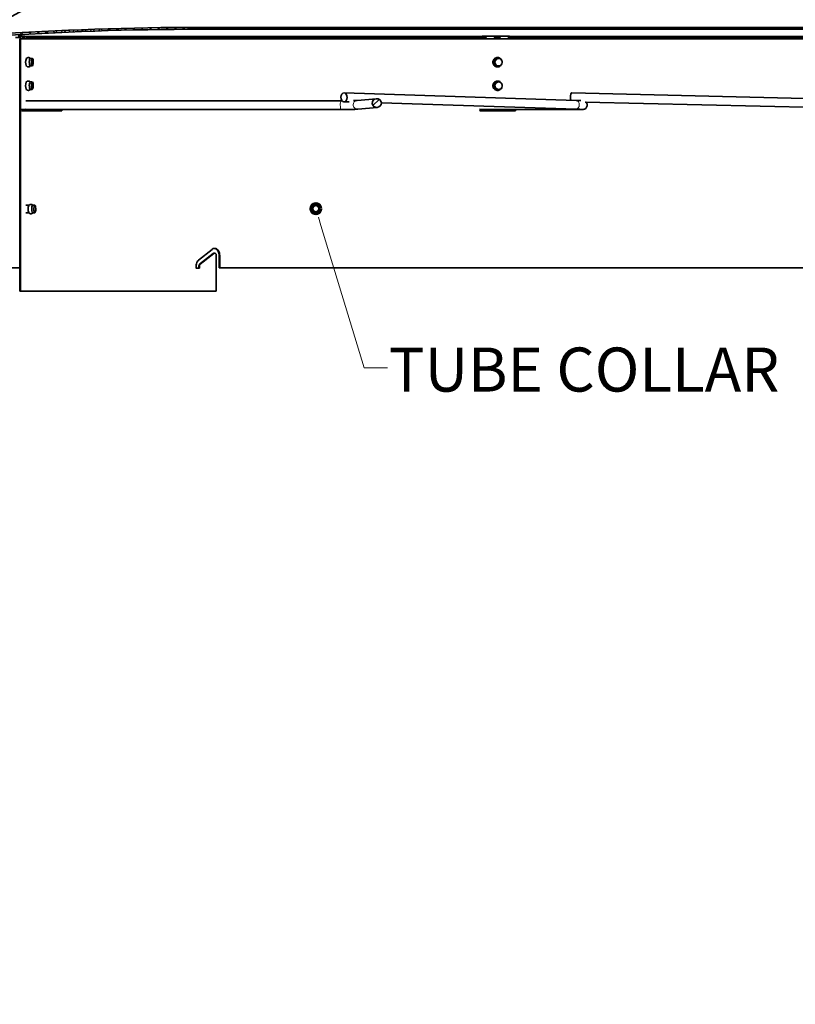
# Model space of a CAD drawing. Units: inches. Extents: x 0 to 154, y 0 to 99.
# Drawn here: x 65 to 82, y 46 to 67 of the extents above; entities that cross this region are included whole.
import ezdxf

# ---------------------------------------------------------------- set-up
doc = ezdxf.new("R2010")
doc.units = ezdxf.units.IN
doc.header["$MEASUREMENT"] = 0
doc.layers.add('SLD-0', color=7, linetype='Continuous')
doc.styles.add('SLDTEXTSTYLE0', font='TXT', dxfattribs={"width": 0.75})
doc.dimstyles.new('SLDDIMSTYLE0', dxfattribs={"dimtxt": 0.9375, "dimasz": 0.5, "dimexe": 0, "dimexo": 0.0625, "dimgap": 0.234375, "dimtad": 1, "dimdec": 0, "dimrnd": 1e-09, "dimzin": 12, "dimdsep": 46, "dimtxsty": 'SLDTEXTSTYLE0', "dimblk1": 'NONE', "dimblk2": 'NONE', "dimsah": 1, "dimcen": 0, "dimadec": 0, "dimazin": 3, "dimtfac": 1, "dimtmove": 0, "dimatfit": 3, "dimldrblk": 'NONE', "dimfxl": 0, "dimfrac": 2, "dimtolj": 1, "dimtzin": 12, "dimarcsym": 0})
doc.dimstyles.new('SLDDIMSTYLE1', dxfattribs={"dimtxt": 0.9375, "dimasz": 0.5, "dimexe": 0, "dimexo": 0.0625, "dimgap": 0.234375, "dimtad": 0, "dimtih": 1, "dimtoh": 1, "dimdec": 0, "dimrnd": 1e-09, "dimzin": 12, "dimdsep": 46, "dimtxsty": 'SLDTEXTSTYLE0', "dimblk1": 'NONE', "dimblk2": 'NONE', "dimsah": 1, "dimcen": 0.09, "dimadec": 0, "dimazin": 3, "dimtfac": 1, "dimtofl": 0, "dimtmove": 0, "dimatfit": 3, "dimldrblk": 'NONE', "dimfxl": 0, "dimfrac": 2, "dimtolj": 1, "dimtzin": 12, "dimarcsym": 0})
doc.dimstyles.new('SLDDIMSTYLE2', dxfattribs={"dimtxt": 0.9375, "dimasz": 0.5, "dimexe": 0, "dimexo": 0.0625, "dimgap": 0.234375, "dimtad": 0, "dimtih": 1, "dimtoh": 1, "dimdec": 0, "dimrnd": 1e-09, "dimzin": 12, "dimdsep": 46, "dimtxsty": 'SLDTEXTSTYLE0', "dimblk1": 'NONE', "dimblk2": 'NONE', "dimsah": 1, "dimcen": 0.09, "dimadec": 0, "dimazin": 3, "dimtfac": 1, "dimtdec": 3, "dimtofl": 0, "dimtmove": 0, "dimatfit": 3, "dimldrblk": 'NONE', "dimfxl": 0, "dimfrac": 2, "dimtolj": 1, "dimtzin": 12, "dimarcsym": 0})

# ---------------------------------------------------------------- blocks, each defined once
blk = doc.blocks.new('SW_HATCH_12')
at = {"color": 0, "linetype": 'Continuous', "lineweight": 18}
for p, q in [((3.705, 0.17), (3.746, 0.21)), ((3.907, 0.172), (3.868, 0.212)), ((3.884, 0.172), (3.925, 0.212)), ((4.083, 0.174), (4.043, 0.213)), ((4.063, 0.174), (4.103, 0.214)), ((4.258, 0.175), (4.218, 0.215)), ((4.241, 0.175), (4.281, 0.215)), ((4.434, 0.176), (4.394, 0.216)), ((4.418, 0.176), (4.458, 0.216)), ((4.611, 0.176), (4.571, 0.216)), ((4.595, 0.176), (4.635, 0.216)), ((4.787, 0.176), (4.747, 0.216)), ((4.772, 0.176), (4.812, 0.216)), ((4.964, 0.176), (4.924, 0.216)), ((4.949, 0.176), (4.989, 0.216)), ((5.141, 0.176), (5.101, 0.216)), ((5.126, 0.176), (5.166, 0.216)), ((5.318, 0.176), (5.278, 0.216)), ((5.302, 0.176), (5.342, 0.216)), ((5.495, 0.176), (5.455, 0.216)), ((5.479, 0.176), (5.519, 0.216)), ((5.671, 0.176), (5.631, 0.216)), ((5.656, 0.176), (5.696, 0.216)), ((5.848, 0.176), (5.808, 0.216)), ((5.833, 0.176), (5.873, 0.216)), ((6.025, 0.176), (5.985, 0.216)), ((6.01, 0.176), (6.05, 0.216)), ((6.202, 0.176), (6.162, 0.216)), ((6.186, 0.176), (6.226, 0.216)), ((6.378, 0.176), (6.338, 0.216)), ((6.363, 0.176), (6.403, 0.216)), ((6.555, 0.176), (6.515, 0.216)), ((6.54, 0.176), (6.58, 0.216)), ((6.732, 0.176), (6.692, 0.216)), ((6.717, 0.176), (6.757, 0.216)), ((6.909, 0.176), (6.869, 0.216)), ((6.893, 0.176), (6.933, 0.216)), ((7.086, 0.176), (7.046, 0.216)), ((7.07, 0.176), (7.11, 0.216)), ((7.262, 0.176), (7.222, 0.216)), ((7.247, 0.176), (7.287, 0.216)), ((7.439, 0.176), (7.399, 0.216)), ((7.424, 0.176), (7.464, 0.216)), ((7.616, 0.176), (7.576, 0.216)), ((7.601, 0.176), (7.641, 0.216)), ((7.793, 0.176), (7.753, 0.216)), ((7.777, 0.176), (7.817, 0.216)), ((7.969, 0.176), (7.929, 0.216)), ((7.954, 0.176), (7.994, 0.216)), ((8.146, 0.176), (8.106, 0.216)), ((8.131, 0.176), (8.171, 0.216)), ((8.323, 0.176), (8.283, 0.216)), ((8.308, 0.176), (8.348, 0.216)), ((8.5, 0.176), (8.46, 0.216)), ((8.484, 0.176), (8.524, 0.216)), ((8.677, 0.176), (8.637, 0.216)), ((8.661, 0.176), (8.701, 0.216)), ((8.853, 0.176), (8.813, 0.216)), ((8.838, 0.176), (8.878, 0.216)), ((9.03, 0.176), (8.99, 0.216)), ((9.015, 0.176), (9.055, 0.216)), ((9.207, 0.176), (9.167, 0.216)), ((9.192, 0.176), (9.232, 0.216)), ((9.384, 0.176), (9.344, 0.216)), ((9.368, 0.176), (9.408, 0.216)), ((9.56, 0.176), (9.52, 0.216)), ((9.545, 0.176), (9.585, 0.216)), ((9.737, 0.176), (9.697, 0.216)), ((9.722, 0.176), (9.762, 0.216)), ((9.914, 0.176), (9.874, 0.216)), ((9.899, 0.176), (9.939, 0.216)), ((10.091, 0.176), (10.051, 0.216)), ((10.075, 0.176), (10.115, 0.216)), ((10.268, 0.176), (10.228, 0.216)), ((10.252, 0.176), (10.292, 0.216)), ((10.444, 0.176), (10.404, 0.216)), ((10.429, 0.176), (10.469, 0.216)), ((10.621, 0.176), (10.581, 0.216)), ((10.606, 0.176), (10.646, 0.216)), ((10.798, 0.176), (10.758, 0.216)), ((10.783, 0.176), (10.823, 0.216)), ((10.975, 0.176), (10.935, 0.216)), ((10.959, 0.176), (10.999, 0.216)), ((11.151, 0.176), (11.111, 0.216)), ((11.136, 0.176), (11.176, 0.216)), ((11.328, 0.176), (11.288, 0.216)), ((11.313, 0.176), (11.353, 0.216)), ((11.505, 0.176), (11.465, 0.216)), ((11.49, 0.176), (11.53, 0.216)), ((11.682, 0.176), (11.642, 0.216)), ((11.666, 0.176), (11.706, 0.216)), ((11.859, 0.176), (11.819, 0.216)), ((11.843, 0.176), (11.883, 0.216)), ((12.035, 0.176), (11.995, 0.216)), ((12.02, 0.176), (12.06, 0.216)), ((12.212, 0.176), (12.172, 0.216)), ((12.197, 0.176), (12.237, 0.216)), ((12.389, 0.176), (12.349, 0.216)), ((12.374, 0.176), (12.414, 0.216)), ((12.566, 0.176), (12.526, 0.216)), ((12.55, 0.176), (12.59, 0.216)), ((12.742, 0.176), (12.702, 0.216)), ((12.727, 0.176), (12.767, 0.216)), ((12.919, 0.176), (12.879, 0.216)), ((12.904, 0.176), (12.944, 0.216)), ((13.096, 0.176), (13.056, 0.216)), ((13.081, 0.176), (13.121, 0.216)), ((13.273, 0.176), (13.233, 0.216)), ((13.257, 0.176), (13.297, 0.216)), ((13.45, 0.176), (13.41, 0.216)), ((13.434, 0.176), (13.474, 0.216)), ((13.626, 0.176), (13.586, 0.216)), ((13.611, 0.176), (13.651, 0.216)), ((13.803, 0.176), (13.763, 0.216)), ((13.788, 0.176), (13.828, 0.216)), ((13.98, 0.176), (13.94, 0.216)), ((13.965, 0.176), (14.005, 0.216)), ((14.157, 0.176), (14.117, 0.216)), ((14.141, 0.176), (14.181, 0.216)), ((14.333, 0.176), (14.293, 0.216)), ((14.318, 0.176), (14.358, 0.216)), ((14.51, 0.176), (14.47, 0.216)), ((14.495, 0.176), (14.535, 0.216)), ((14.687, 0.176), (14.647, 0.216)), ((14.672, 0.176), (14.712, 0.216)), ((14.864, 0.176), (14.824, 0.216)), ((14.848, 0.176), (14.888, 0.216)), ((15.041, 0.176), (15.001, 0.216)), ((15.025, 0.176), (15.065, 0.216)), ((15.217, 0.176), (15.177, 0.216)), ((15.202, 0.176), (15.242, 0.216)), ((15.394, 0.176), (15.354, 0.216)), ((15.379, 0.176), (15.419, 0.216)), ((15.571, 0.176), (15.531, 0.216)), ((15.555, 0.176), (15.595, 0.216)), ((15.748, 0.176), (15.708, 0.216)), ((15.732, 0.176), (15.772, 0.216)), ((15.924, 0.176), (15.884, 0.216)), ((15.909, 0.176), (15.949, 0.216)), ((16.101, 0.176), (16.061, 0.216)), ((16.086, 0.176), (16.126, 0.216)), ((16.278, 0.176), (16.238, 0.216)), ((16.263, 0.176), (16.303, 0.216)), ((16.455, 0.176), (16.415, 0.216)), ((16.439, 0.176), (16.479, 0.216)), ((16.632, 0.176), (16.592, 0.216)), ((16.616, 0.176), (16.656, 0.216)), ((16.808, 0.176), (16.768, 0.216)), ((16.793, 0.176), (16.833, 0.216)), ((16.985, 0.176), (16.945, 0.216)), ((16.97, 0.176), (17.01, 0.216)), ((17.162, 0.176), (17.122, 0.216)), ((17.146, 0.176), (17.186, 0.216)), ((0.77, 0.062), (0.812, 0.105)), ((0.832, 0.066), (0.794, 0.104)), ((0.957, 0.073), (1, 0.116)), ((0.999, 0.076), (0.961, 0.114)), ((1.166, 0.085), (1.128, 0.123)), ((1.144, 0.083), (1.186, 0.126)), ((1.335, 0.093), (1.296, 0.131)), ((1.331, 0.093), (1.373, 0.135)), ((1.503, 0.102), (1.465, 0.14)), ((1.517, 0.102), (1.559, 0.144)), ((1.672, 0.11), (1.634, 0.148)), ((1.702, 0.111), (1.744, 0.153)), ((1.841, 0.117), (1.803, 0.155)), ((1.887, 0.119), (1.928, 0.161)), ((2.011, 0.124), (1.973, 0.162)), ((2.071, 0.126), (2.113, 0.168)), ((2.181, 0.131), (2.143, 0.169)), ((2.255, 0.133), (2.296, 0.175)), ((2.352, 0.137), (2.313, 0.175)), ((2.438, 0.14), (2.479, 0.181)), ((2.523, 0.142), (2.484, 0.181)), ((2.62, 0.145), (2.662, 0.187)), ((2.694, 0.148), (2.656, 0.187)), ((2.802, 0.151), (2.844, 0.192)), ((2.866, 0.153), (2.827, 0.192)), ((2.984, 0.156), (3.025, 0.197)), ((3.039, 0.157), (3, 0.196)), ((3.165, 0.16), (3.206, 0.201)), ((3.212, 0.161), (3.172, 0.2)), ((3.346, 0.164), (3.386, 0.204)), ((3.385, 0.164), (3.346, 0.204)), ((3.559, 0.167), (3.519, 0.207)), ((3.526, 0.167), (3.566, 0.208)), ((3.733, 0.17), (3.693, 0.209))]:
    blk.add_line(p, q, dxfattribs=at)
blk = doc.blocks.new('SW_HATCH_29')
at = {"color": 0, "linetype": 'Continuous', "lineweight": 18}
blk.add_line((0, 0), (-0.132, -0.132), dxfattribs=at)
blk = doc.blocks.new('_D')
at = {"layer": 'SLD-0', "color": 7}
for p, q in [((130.049, 87.594), (126.647, 77.772)), ((124.314, 77.582), (124.123, 77.582)), ((124.123, 77.582), (124.123, 76.092)), ((126.867, 77.582), (127.057, 77.582)), ((127.057, 77.582), (127.057, 76.092)), ((124.123, 76.092), (124.314, 76.092)), ((127.057, 76.092), (126.867, 76.092)), ((120.72, 60.664), (124.534, 71.673))]:
    blk.add_line(p, q, dxfattribs=at)
for points in [[(130.049, 87.594), (129.545, 86.71), (129.899, 86.587)], [(120.72, 60.664), (121.225, 61.547), (120.87, 61.67)]]:
    blk.add_solid(points, dxfattribs=at)
at = {"layer": 'SLD-0', "color": 7, "char_height": 0.9375, "attachment_point": 1, "style": 'SLDTEXTSTYLE0'}
for s, insert in [('724', (124.551, 77.301)), ('%%c', (122.009, 75.86)), ('28 1/2"', (123.892, 75.86)), ('DAYLIGHT OPENING', (119.59, 74.371)), ('(TUBE I.D.)', (122.634, 72.881))]:
    blk.add_mtext(s, dxfattribs=dict(at, insert=insert))
blk = doc.blocks.new('_None')
blk = doc.blocks.new('_D_5')
at = {"layer": 'SLD-0', "color": 7}
for p, q in [((75.639, 89.347), (75.449, 89.347)), ((75.449, 89.347), (75.449, 87.858)), ((78.193, 89.347), (78.383, 89.347)), ((78.383, 89.347), (78.383, 87.858)), ((75.449, 87.858), (75.639, 87.858)), ((78.383, 87.858), (78.193, 87.858)), ((61.464, 64.132), (61.464, 87.483)), ((96.964, 64.132), (96.964, 87.483)), ((61.464, 87.233), (74.32, 87.233)), ((96.964, 87.233), (84.108, 87.233))]:
    blk.add_line(p, q, dxfattribs=at)
for points in [[(61.464, 87.233), (62.464, 87.045), (62.464, 87.42)], [(96.964, 87.233), (95.964, 87.42), (95.964, 87.045)]]:
    blk.add_solid(points, dxfattribs=at)
at = {"layer": 'SLD-0', "color": 7, "attachment_point": 1, "style": 'SLDTEXTSTYLE0'}
for s, insert, char_height in [('905', (75.877, 89.066), 0.9375), ('35 5/8"', (74.511, 87.626), 0.9375), ('±', (79.667, 87.626), 0.938), ('1/16"', (80.912, 87.626), 0.9375), ('CURB CAP I.D.', (74.922, 86.136), 0.9375)]:
    blk.add_mtext(s, dxfattribs=dict(at, insert=insert, char_height=char_height))
blk = doc.blocks.new('_D_6')
at = {"layer": 'SLD-0', "color": 7}
for p, q in [((79.089, 70.982), (54.862, 70.982)), ((55.112, 70.982), (55.112, 69.612)), ((53.835, 69.422), (53.645, 69.422)), ((53.645, 69.422), (53.645, 67.932)), ((56.389, 69.422), (56.579, 69.422)), ((56.579, 69.422), (56.579, 67.932)), ((53.645, 67.932), (53.835, 67.932)), ((56.579, 67.932), (56.389, 67.932)), ((55.112, 65.122), (55.112, 66.492)), ((61.122, 65.122), (54.862, 65.122))]:
    blk.add_line(p, q, dxfattribs=at)
for points in [[(55.112, 70.982), (54.925, 69.982), (55.3, 69.982)], [(55.112, 65.122), (55.3, 66.122), (54.925, 66.122)]]:
    blk.add_solid(points, dxfattribs=at)
at = {"layer": 'SLD-0', "color": 7, "char_height": 0.9375, "attachment_point": 1, "style": 'SLDTEXTSTYLE0'}
for s, insert in [('149', (54.073, 69.141)), ('5 7/8"', (53.053, 67.701))]:
    blk.add_mtext(s, dxfattribs=dict(at, insert=insert))
blk = doc.blocks.new('_D_7')
at = {"layer": 'SLD-0', "color": 7}
for p, q in [((75.812, 83.355), (75.622, 83.355)), ((75.622, 83.355), (75.622, 81.866)), ((78.365, 83.355), (78.555, 83.355)), ((78.555, 83.355), (78.555, 81.866)), ((75.622, 81.866), (75.812, 81.866)), ((78.555, 81.866), (78.365, 81.866)), ((61.964, 64.132), (61.964, 81.491)), ((96.464, 64.132), (96.464, 81.491)), ((61.964, 81.241), (74.493, 81.241)), ((96.464, 81.241), (83.936, 81.241))]:
    blk.add_line(p, q, dxfattribs=at)
for points in [[(61.964, 81.241), (62.964, 81.053), (62.964, 81.428)], [(96.464, 81.241), (95.464, 81.428), (95.464, 81.053)]]:
    blk.add_solid(points, dxfattribs=at)
at = {"layer": 'SLD-0', "color": 7, "attachment_point": 1, "style": 'SLDTEXTSTYLE0'}
for s, insert, char_height in [('873', (76.05, 83.074), 0.9375), ('±', (79.84, 81.634), 0.938), ('34 3/8"', (74.683, 81.634), 0.9375), ('1/16"', (80.733, 81.634), 0.9375), ('CURB O.D.', (76.033, 80.145), 0.9375)]:
    blk.add_mtext(s, dxfattribs=dict(at, insert=insert, char_height=char_height))
blk = doc.blocks.new('_D_8')
at = {"layer": 'SLD-0', "color": 7}
for p, q in [((76.439, 77.4), (76.249, 77.4)), ((76.249, 77.4), (76.249, 75.911)), ((78.992, 77.4), (79.182, 77.4)), ((79.182, 77.4), (79.182, 75.911)), ((76.249, 75.911), (76.439, 75.911)), ((79.182, 75.911), (78.992, 75.911)), ((63.478, 65.347), (63.478, 75.536)), ((94.951, 65.347), (94.951, 75.536)), ((63.478, 75.286), (74.08, 75.286)), ((94.951, 75.286), (81.351, 75.286))]:
    blk.add_line(p, q, dxfattribs=at)
for points in [[(63.478, 75.286), (64.478, 75.098), (64.478, 75.473)], [(94.951, 75.286), (93.951, 75.473), (93.951, 75.098)]]:
    blk.add_solid(points, dxfattribs=at)
at = {"layer": 'SLD-0', "color": 7, "char_height": 0.9375, "attachment_point": 1, "style": 'SLDTEXTSTYLE0'}
for s, insert in [('799', (76.676, 77.119)), ('%%c', (74.134, 75.679)), ('31 1/2"', (76.017, 75.679)), ('DOME O.D.', (74.27, 74.189))]:
    blk.add_mtext(s, dxfattribs=dict(at, insert=insert))

msp = doc.modelspace()

# ---------------------------------------------------------------- linework, layer by layer
at = {"layer": 'SLD-0'}
for p, q in [((89.214, 67.119), (69.214, 67.119)), ((69.214, 67.079), (89.214, 67.079))]:
    msp.add_line(p, q, dxfattribs=at)
at = {"layer": 'SLD-0', "color": 7, "linetype": 'Continuous', "lineweight": 35}
for p, q in [((89.214, 67.119), (69.214, 67.119)), ((89.214, 67.079), (69.214, 67.079)), ((65.382, 66.929), (65.331, 66.929)), ((65.366, 66.877), (65.366, 61.502)), ((65.366, 66.877), (65.383, 66.877)), ((65.412, 66.929), (65.381, 66.929)), ((65.383, 66.877), (65.383, 61.502)), ((65.463, 66.929), (65.412, 66.929)), ((65.481, 66.922), (75.132, 66.922)), ((65.509, 66.899), (75.134, 66.899)), ((75.457, 66.929), (75.266, 66.929)), ((75.567, 66.929), (75.457, 66.929)), ((75.466, 66.904), (75.567, 66.904)), ((75.758, 66.929), (75.567, 66.929)), ((75.567, 66.904), (75.571, 66.904)), ((75.781, 66.904), (75.765, 66.904)), ((75.846, 66.922), (89.13, 66.922)), ((75.849, 66.899), (89.118, 66.899)), ((65.511, 66.457), (65.493, 66.457)), ((65.57, 66.413), (65.575, 66.437)), ((65.575, 66.437), (65.582, 66.453)), ((65.582, 66.453), (65.589, 66.457)), ((65.632, 66.457), (65.589, 66.457)), ((65.614, 66.413), (65.619, 66.437)), ((65.619, 66.437), (65.626, 66.453)), ((65.626, 66.453), (65.634, 66.457)), ((65.634, 66.457), (65.641, 66.449)), ((65.641, 66.449), (65.648, 66.43)), ((65.648, 66.43), (65.652, 66.402)), ((75.482, 66.413), (75.5, 66.437)), ((75.482, 66.413), (75.5, 66.437)), ((75.5, 66.437), (75.526, 66.453)), ((75.5, 66.437), (75.526, 66.453)), ((75.515, 66.453), (75.539, 66.457)), ((75.526, 66.453), (75.556, 66.457)), ((75.526, 66.453), (75.556, 66.457)), ((75.551, 66.457), (75.539, 66.457)), ((75.551, 66.457), (75.539, 66.457)), ((75.556, 66.457), (75.585, 66.449)), ((75.556, 66.457), (75.585, 66.449)), ((75.585, 66.449), (75.609, 66.43)), ((75.585, 66.449), (75.609, 66.43)), ((75.609, 66.43), (75.624, 66.402)), ((75.609, 66.43), (75.624, 66.402)), ((65.493, 66.297), (65.511, 66.297)), ((65.568, 66.383), (65.57, 66.413)), ((65.569, 66.352), (65.568, 66.383)), ((65.573, 66.325), (65.569, 66.352)), ((65.579, 66.306), (65.573, 66.325)), ((65.587, 66.297), (65.579, 66.306)), ((65.589, 66.297), (65.587, 66.297)), ((65.589, 66.297), (65.632, 66.297)), ((65.612, 66.383), (65.614, 66.413)), ((65.613, 66.352), (65.612, 66.383)), ((65.617, 66.325), (65.613, 66.352)), ((65.623, 66.306), (65.617, 66.325)), ((65.631, 66.297), (65.623, 66.306)), ((65.639, 66.301), (65.631, 66.297)), ((65.646, 66.317), (65.639, 66.301)), ((65.651, 66.341), (65.646, 66.317)), ((65.653, 66.371), (65.651, 66.341)), ((65.652, 66.402), (65.653, 66.371)), ((75.474, 66.383), (75.482, 66.413)), ((75.474, 66.383), (75.482, 66.413)), ((75.478, 66.352), (75.474, 66.383)), ((75.478, 66.352), (75.474, 66.383)), ((75.493, 66.325), (75.478, 66.352)), ((75.493, 66.325), (75.478, 66.352)), ((75.516, 66.306), (75.493, 66.325)), ((75.516, 66.306), (75.493, 66.325)), ((75.546, 66.297), (75.516, 66.306)), ((75.546, 66.297), (75.516, 66.306)), ((75.539, 66.297), (75.551, 66.297)), ((75.539, 66.297), (75.551, 66.297)), ((75.575, 66.301), (75.546, 66.297)), ((75.575, 66.301), (75.546, 66.297)), ((75.602, 66.317), (75.575, 66.301)), ((75.602, 66.317), (75.575, 66.301)), ((75.62, 66.341), (75.602, 66.317)), ((75.62, 66.341), (75.602, 66.317)), ((75.628, 66.371), (75.62, 66.341)), ((75.628, 66.371), (75.62, 66.341)), ((75.624, 66.402), (75.628, 66.371)), ((75.624, 66.402), (75.628, 66.371)), ((65.511, 65.957), (65.493, 65.957)), ((65.493, 65.797), (65.511, 65.797)), ((65.568, 65.887), (65.571, 65.917)), ((65.569, 65.856), (65.568, 65.887)), ((65.572, 65.828), (65.569, 65.856)), ((65.571, 65.917), (65.576, 65.94)), ((65.578, 65.808), (65.572, 65.828)), ((65.576, 65.94), (65.583, 65.954)), ((65.586, 65.798), (65.578, 65.808)), ((65.583, 65.954), (65.589, 65.957)), ((65.589, 65.797), (65.586, 65.798)), ((65.632, 65.957), (65.589, 65.957)), ((65.589, 65.797), (65.632, 65.797)), ((65.612, 65.887), (65.614, 65.917)), ((65.612, 65.856), (65.612, 65.887)), ((65.616, 65.828), (65.612, 65.856)), ((65.614, 65.917), (65.62, 65.94)), ((65.622, 65.808), (65.616, 65.828)), ((65.62, 65.94), (65.627, 65.954)), ((65.629, 65.798), (65.622, 65.808)), ((65.627, 65.954), (65.635, 65.956)), ((65.637, 65.8), (65.629, 65.798)), ((65.635, 65.956), (65.642, 65.946)), ((65.645, 65.814), (65.637, 65.8)), ((65.642, 65.946), (65.648, 65.926)), ((65.65, 65.837), (65.645, 65.814)), ((65.648, 65.926), (65.652, 65.898)), ((65.653, 65.867), (65.65, 65.837)), ((65.652, 65.898), (65.653, 65.867)), ((75.474, 65.887), (75.484, 65.917)), ((75.476, 65.856), (75.474, 65.887)), ((75.49, 65.828), (75.476, 65.856)), ((75.484, 65.917), (75.504, 65.94)), ((75.512, 65.808), (75.49, 65.828)), ((75.504, 65.94), (75.531, 65.954)), ((75.541, 65.798), (75.512, 65.808)), ((75.531, 65.954), (75.561, 65.956)), ((75.551, 65.957), (75.539, 65.957)), ((75.539, 65.797), (75.551, 65.797)), ((75.571, 65.8), (75.541, 65.798)), ((75.561, 65.956), (75.589, 65.946)), ((75.598, 65.814), (75.571, 65.8)), ((75.589, 65.946), (75.612, 65.926)), ((75.618, 65.837), (75.598, 65.814)), ((75.612, 65.926), (75.626, 65.898)), ((75.628, 65.867), (75.618, 65.837)), ((75.626, 65.898), (75.628, 65.867)), ((72.197, 65.631), (72.203, 65.667)), ((72.201, 65.595), (72.197, 65.631)), ((72.214, 65.564), (72.201, 65.595)), ((72.203, 65.667), (72.218, 65.697)), ((72.218, 65.697), (72.24, 65.717)), ((72.24, 65.717), (72.265, 65.723)), ((72.265, 65.723), (72.291, 65.716)), ((77.204, 65.565), (72.266, 65.723)), ((72.291, 65.716), (72.312, 65.695)), ((72.323, 65.593), (72.308, 65.562)), ((72.312, 65.695), (72.325, 65.664)), ((72.329, 65.628), (72.323, 65.593)), ((72.325, 65.664), (72.329, 65.628)), ((72.952, 65.6), (72.54, 65.564)), ((77.083, 65.664), (77.08, 65.628)), ((77.08, 65.628), (77.081, 65.593)), ((77.081, 65.593), (77.085, 65.568)), ((77.088, 65.695), (77.083, 65.664)), ((77.097, 65.716), (77.088, 65.695)), ((77.106, 65.723), (77.097, 65.716)), ((83.87, 65.565), (77.106, 65.723)), ((77.106, 65.723), (77.106, 65.723)), ((65.476, 65.378), (65.47, 65.382)), ((65.484, 65.374), (65.476, 65.378)), ((72.208, 65.558), (65.493, 65.558)), ((72.221, 65.558), (72.208, 65.558)), ((72.235, 65.543), (72.214, 65.564)), ((72.261, 65.536), (72.235, 65.543)), ((72.26, 65.536), (72.375, 65.532)), ((72.286, 65.543), (72.261, 65.536)), ((72.308, 65.562), (72.286, 65.543)), ((72.556, 65.377), (72.968, 65.413)), ((73.057, 65.51), (77.198, 65.377)), ((75.151, 65.383), (75.152, 65.381)), ((75.152, 65.381), (75.155, 65.375)), ((75.155, 65.375), (75.158, 65.372)), ((77.392, 65.529), (83.866, 65.377)), ((65.402, 65.348), (65.415, 65.344)), ((65.415, 65.344), (65.432, 65.343)), ((65.523, 65.371), (65.432, 65.371)), ((65.523, 65.343), (65.432, 65.343)), ((65.503, 65.371), (72.208, 65.371)), ((65.523, 65.343), (65.523, 65.371)), ((65.523, 65.371), (66.186, 65.371)), ((66.186, 65.343), (65.523, 65.343)), ((65.624, 65.371), (65.619, 65.371)), ((66.186, 65.371), (66.186, 65.343)), ((66.262, 65.371), (66.186, 65.371)), ((66.262, 65.343), (66.186, 65.343)), ((66.262, 65.343), (66.262, 65.371)), ((75.158, 65.372), (75.161, 65.371)), ((75.186, 65.371), (75.161, 65.371)), ((75.186, 65.343), (75.161, 65.343)), ((75.186, 65.343), (75.186, 65.371)), ((75.186, 65.371), (75.568, 65.371)), ((75.568, 65.343), (75.186, 65.343)), ((75.512, 65.371), (77.325, 65.371)), ((75.568, 65.371), (75.568, 65.343)), ((75.853, 65.371), (75.568, 65.371)), ((75.853, 65.343), (75.568, 65.343)), ((75.853, 65.343), (75.853, 65.371)), ((75.853, 65.371), (75.91, 65.371)), ((75.91, 65.343), (75.853, 65.343)), ((75.885, 65.371), (75.883, 65.371)), ((75.91, 65.371), (75.91, 65.343)), ((65.564, 63.332), (65.493, 63.332)), ((65.621, 63.273), (65.625, 63.301)), ((65.625, 63.301), (65.631, 63.321)), ((65.631, 63.321), (65.638, 63.331)), ((65.638, 63.331), (65.641, 63.332)), ((65.685, 63.332), (65.641, 63.332)), ((65.665, 63.273), (65.668, 63.301)), ((65.668, 63.301), (65.674, 63.321)), ((65.674, 63.321), (65.682, 63.331)), ((65.682, 63.331), (65.69, 63.329)), ((65.69, 63.329), (65.697, 63.316)), ((65.697, 63.316), (65.702, 63.292)), ((65.702, 63.292), (65.705, 63.263)), ((65.493, 63.172), (65.564, 63.172)), ((65.621, 63.241), (65.621, 63.273)), ((65.623, 63.212), (65.621, 63.241)), ((65.629, 63.188), (65.623, 63.212)), ((65.636, 63.175), (65.629, 63.188)), ((65.641, 63.172), (65.636, 63.175)), ((65.641, 63.172), (65.685, 63.172)), ((65.664, 63.241), (65.665, 63.273)), ((65.667, 63.212), (65.664, 63.241)), ((65.672, 63.188), (65.667, 63.212)), ((65.679, 63.175), (65.672, 63.188)), ((65.687, 63.173), (65.679, 63.175)), ((65.695, 63.183), (65.687, 63.173)), ((65.701, 63.204), (65.695, 63.183)), ((65.705, 63.232), (65.701, 63.204)), ((65.705, 63.263), (65.705, 63.232)), ((69.455, 62.395), (69.168, 62.164)), ((69.192, 62.078), (69.479, 62.309)), ((69.204, 62.078), (69.491, 62.309)), ((69.509, 62.315), (69.498, 62.315)), ((69.546, 62.265), (69.546, 62.002)), ((69.608, 62.002), (69.608, 62.265)), ((69.619, 62.002), (69.619, 62.265)), ((69.115, 62.035), (69.115, 61.997)), ((69.174, 61.997), (69.174, 62.035)), ((69.186, 61.997), (69.186, 62.035)), ((69.126, 62.004), (69.113, 62.004)), ((69.115, 61.997), (69.186, 61.997)), ((69.126, 61.997), (69.126, 62.004)), ((69.546, 62.002), (69.546, 62.002)), ((69.546, 61.502), (69.546, 62.002)), ((69.608, 62.002), (69.619, 62.002)), ((65.366, 61.502), (65.383, 61.502))]:
    msp.add_line(p, q, dxfattribs=at)
at = {"layer": 'SLD-0', "color": 8, "linetype": 'Continuous', "lineweight": 18}
for p, q in [((65.375, 66.906), (65.376, 66.904)), ((65.479, 66.923), (75.149, 66.923)), ((75.133, 66.911), (75.132, 66.922)), ((75.134, 66.899), (75.133, 66.911)), ((75.134, 66.899), (75.203, 66.899)), ((75.282, 66.906), (75.282, 66.904)), ((75.468, 66.899), (75.571, 66.899)), ((75.794, 66.899), (75.849, 66.899)), ((75.822, 66.923), (89.139, 66.923)), ((75.846, 66.922), (75.848, 66.911)), ((75.848, 66.911), (75.849, 66.899)), ((72.185, 65.431), (72.184, 65.467)), ((72.19, 65.4), (72.185, 65.431)), ((72.198, 65.379), (72.19, 65.4)), ((72.207, 65.371), (72.198, 65.379)), ((77.199, 65.377), (77.198, 65.377)), ((77.225, 65.384), (77.199, 65.377)), ((77.204, 65.565), (77.229, 65.557)), ((77.247, 65.404), (77.225, 65.384)), ((77.229, 65.557), (77.25, 65.536)), ((77.262, 65.434), (77.247, 65.404)), ((77.25, 65.536), (77.264, 65.506)), ((77.268, 65.47), (77.262, 65.434)), ((77.264, 65.506), (77.268, 65.47)), ((65.432, 65.343), (65.432, 65.371)), ((72.208, 65.371), (72.207, 65.371)), ((75.161, 65.343), (75.161, 65.371)), ((77.322, 65.371), (77.309, 65.372)), ((77.325, 65.371), (77.322, 65.371)), ((69.479, 62.309), (69.491, 62.309)), ((69.608, 62.265), (69.619, 62.265)), ((69.174, 62.035), (69.186, 62.035)), ((69.192, 62.078), (69.204, 62.078))]:
    msp.add_line(p, q, dxfattribs=at)
at = {"layer": 'SLD-0', "color": 7, "linetype": 'Continuous', "lineweight": 18}
for p, q in [((71.718, 63.08), (71.773, 62.901)), ((71.773, 62.901), (72.689, 59.873)), ((72.689, 59.873), (73.189, 59.873))]:
    msp.add_line(p, q, dxfattribs=at)
at = {"layer": 'SLD-0', "color": 7, "linetype": 'Continuous', "lineweight": 140}
msp.add_circle((71.664, 63.26), 0.0938, dxfattribs=at)
at = {"layer": 'SLD-0'}
for centre, radius, start, end in [((79.214, 41.182), 29.8, 60.2568, 119.7432), ((79.214, 41.182), 29.69, 60.2568, 119.7432), ((69.214, 2.079), 65.04, 90, 93.96981), ((69.214, 2.079), 65, 90, 93.96981)]:
    msp.add_arc(centre, radius, start, end, dxfattribs=at)
at = {"layer": 'SLD-0', "color": 7, "linetype": 'Continuous', "lineweight": 35}
for centre, radius, start, end in [((79.214, 41.182), 29.8, 60.2568, 119.7432), ((79.214, 41.182), 29.69, 60.2568, 119.7432), ((69.214, 2.079), 65.04, 90, 93.96981), ((69.214, 2.079), 65, 90, 93.96981), ((65.329, 66.874), 0.0563, 359.9172, 34.4049), ((65.458, 66.874), 0.0563, 359.9173, 34.4086), ((75.243, 66.881), 0.0355, 348.6321, 40.3896), ((75.104, 66.875), 0.18, 359.6412, 9.8191), ((75.587, 66.875), 0.18, 359.6414, 9.82), ((65.678, 66.377), 0.189, 156.2093, 202.8248), ((75.542, 66.377), 0.0803, 109.5801, 268.2682), ((65.682, 65.877), 0.193, 157.4671, 202.5265), ((75.541, 65.877), 0.08, 91.4113, 268.5887), ((65.432, 65.427), 0.0566, 238.2474, 269.9276), ((75.463, 65.397), 0.0425, 193.4346, 212.6011), ((75.164, 65.357), 0.0145, 204.7664, 255.5288), ((65.73, 63.252), 0.189, 156.8098, 203.051)]:
    msp.add_arc(centre, radius, start, end, dxfattribs=at)
at = {"layer": 'SLD-0', "color": 8, "linetype": 'Continuous', "lineweight": 18}
for centre, radius, start, end in [((65.266, 66.924), 0.177, 346.2948, 358.7127), ((75.517, 66.929), 0.0652, 303.4527, 352.6762), ((72.289, 65.488), 0.107, 139.0564, 191.408), ((72.549, 65.473), 0.0917, 95.8124, 180.6056), ((72.55, 65.47), 0.0924, 178.4602, 273.9116)]:
    msp.add_arc(centre, radius, start, end, dxfattribs=at)
at = {"layer": 'SLD-0'}
msp.add_ellipse((72.96, 65.507), major_axis=(0.0968, 0.0084), ratio=0.965143, dxfattribs=at)
at = {"layer": 'SLD-0', "color": 7, "linetype": 'Continuous', "lineweight": 35}
msp.add_ellipse((72.96, 65.507), major_axis=(0.0968, 0.0084), ratio=0.965143, dxfattribs=at)
for points, knots in [([(65.376, 66.904), (65.361, 66.904), (65.331, 66.904), (65.295, 66.904), (65.276, 66.904), (65.271, 66.904)], [0, 0, 0, 0, 0.4113438, 0.8232233, 1, 1, 1, 1]), ([(65.331, 66.929), (65.337, 66.929), (65.348, 66.928), (65.364, 66.92), (65.372, 66.911), (65.375, 66.906)], [0, 0, 0, 0, 0.333961, 0.667704, 1, 1, 1, 1]), ([(65.382, 66.929), (65.386, 66.929), (65.394, 66.928), (65.403, 66.924), (65.408, 66.921), (65.409, 66.92)], [0, 0, 0, 0, 0.454646, 0.909878, 1, 1, 1, 1]), ([(93.428, 66.877), (93.425, 66.877), (93.419, 66.877), (93.373, 66.877), (93.292, 66.877), (93.167, 66.877), (92.989, 66.877), (92.767, 66.877), (92.501, 66.877), (92.192, 66.877), (91.842, 66.877), (91.452, 66.877), (91.022, 66.877), (90.554, 66.877), (90.05, 66.877), (89.511, 66.877), (88.939, 66.877), (88.336, 66.877), (87.704, 66.877), (87.044, 66.877), (86.359, 66.877), (85.652, 66.877), (84.923, 66.877), (84.177, 66.877), (83.415, 66.877), (82.639, 66.877), (81.852, 66.877), (81.057, 66.877), (80.256, 66.877), (79.451, 66.877), (78.646, 66.877), (77.843, 66.877), (77.044, 66.877), (76.252, 66.877), (75.47, 66.877), (74.7, 66.877), (73.944, 66.877), (73.205, 66.877), (72.486, 66.877), (71.788, 66.877), (71.114, 66.877), (70.466, 66.877), (69.846, 66.877), (69.256, 66.877), (68.699, 66.877), (68.175, 66.877), (67.686, 66.877), (67.235, 66.877), (66.822, 66.877), (66.449, 66.877), (66.116, 66.877), (65.827, 66.877), (65.577, 66.877), (65.448, 66.877), (65.383, 66.877)], [0, 0, 0, 0, 0.015751, 0.031501, 0.047252, 0.066706, 0.08616, 0.105613, 0.125066, 0.144518, 0.16397, 0.183422, 0.202873, 0.222324, 0.241774, 0.261224, 0.280674, 0.300123, 0.319571, 0.33902, 0.358467, 0.377915, 0.397361, 0.416808, 0.436254, 0.455699, 0.475145, 0.494589, 0.514034, 0.533477, 0.552921, 0.572364, 0.591806, 0.611248, 0.63069, 0.650131, 0.669572, 0.689013, 0.708453, 0.727892, 0.747331, 0.76677, 0.786208, 0.805646, 0.825083, 0.84452, 0.863957, 0.883393, 0.902828, 0.922264, 0.941698, 0.961133, 0.980567, 1, 1, 1, 1]), ([(65.409, 66.92), (65.413, 66.917), (65.422, 66.911), (65.431, 66.897), (65.437, 66.884), (65.44, 66.878), (65.441, 66.874)], [0, 0, 0, 0, 0.249242, 0.4991587, 0.7361328, 1, 1, 1, 1]), ([(65.442, 66.92), (65.437, 66.923), (65.428, 66.928), (65.417, 66.929), (65.412, 66.929)], [0, 0, 0, 0, 0.529515, 1, 1, 1, 1]), ([(65.442, 66.92), (65.442, 66.92), (65.441, 66.92), (65.438, 66.92), (65.43, 66.914), (65.423, 66.908), (65.418, 66.904)], [0, 0, 0, 0, 0.0018143, 0.10949, 0.3432525, 1, 1, 1, 1]), ([(65.459, 66.874), (65.46, 66.878), (65.462, 66.885), (65.46, 66.9), (65.453, 66.912), (65.446, 66.918), (65.442, 66.92)], [0, 0, 0, 0, 0.280118, 0.561867, 0.809358, 1, 1, 1, 1]), ([(65.505, 66.906), (65.501, 66.911), (65.493, 66.92), (65.478, 66.928), (65.467, 66.929), (65.463, 66.929)], [0, 0, 0, 0, 0.348001, 0.696265, 1, 1, 1, 1]), ([(75.132, 66.922), (75.145, 66.923), (75.171, 66.924), (75.203, 66.929), (75.22, 66.929), (75.225, 66.929)], [0, 0, 0, 0, 0.40294, 0.806504, 1, 1, 1, 1]), ([(75.216, 66.904), (75.204, 66.904), (75.181, 66.902), (75.153, 66.899), (75.138, 66.899), (75.134, 66.899)], [0, 0, 0, 0, 0.460885, 0.857942, 1, 1, 1, 1]), ([(75.282, 66.904), (75.277, 66.904), (75.266, 66.904), (75.24, 66.904), (75.221, 66.904), (75.216, 66.904)], [0, 0, 0, 0, 0.411341, 0.823224, 1, 1, 1, 1]), ([(75.225, 66.929), (75.237, 66.929), (75.252, 66.929), (75.263, 66.929), (75.266, 66.929)], [0, 0, 0, 0, 0.72353, 1, 1, 1, 1]), ([(75.266, 66.929), (75.269, 66.929), (75.274, 66.928), (75.279, 66.92), (75.281, 66.911), (75.282, 66.906)], [0, 0, 0, 0, 0.33397, 0.667706, 1, 1, 1, 1]), ([(75.457, 66.929), (75.456, 66.929), (75.455, 66.928), (75.456, 66.924), (75.457, 66.921), (75.458, 66.92)], [0, 0, 0, 0, 0.4546419, 0.909899, 1, 1, 1, 1]), ([(75.458, 66.92), (75.459, 66.917), (75.462, 66.911), (75.47, 66.897), (75.48, 66.884), (75.488, 66.878), (75.493, 66.874)], [0, 0, 0, 0, 0.249237, 0.499156, 0.736136, 1, 1, 1, 1]), ([(75.571, 66.904), (75.571, 66.904), (75.572, 66.903), (75.572, 66.899), (75.57, 66.893), (75.566, 66.885), (75.559, 66.879), (75.555, 66.875), (75.553, 66.874)], [0, 0, 0, 0, 0.065876, 0.251956, 0.437801, 0.629719, 0.901929, 1, 1, 1, 1]), ([(75.56, 66.874), (75.564, 66.878), (75.574, 66.885), (75.581, 66.9), (75.583, 66.912), (75.582, 66.918), (75.582, 66.92)], [0, 0, 0, 0, 0.280119, 0.561869, 0.809367, 1, 1, 1, 1]), ([(75.582, 66.92), (75.58, 66.923), (75.577, 66.928), (75.57, 66.929), (75.567, 66.929)], [0, 0, 0, 0, 0.529529, 1, 1, 1, 1]), ([(75.582, 66.92), (75.582, 66.92), (75.582, 66.92), (75.581, 66.92), (75.578, 66.914), (75.574, 66.908), (75.571, 66.904)], [0, 0, 0, 0, 0.0018143, 0.1094902, 0.3432689, 1, 1, 1, 1]), ([(75.765, 66.906), (75.764, 66.911), (75.762, 66.92), (75.759, 66.928), (75.758, 66.929), (75.758, 66.929)], [0, 0, 0, 0, 0.34801, 0.696281, 1, 1, 1, 1]), ([(75.758, 66.929), (75.759, 66.929), (75.761, 66.929), (75.769, 66.929), (75.772, 66.929)], [0, 0, 0, 0, 0.723672, 1, 1, 1, 1]), ([(75.772, 66.929), (75.778, 66.929), (75.79, 66.927), (75.818, 66.923), (75.837, 66.922), (75.846, 66.922)], [0, 0, 0, 0, 0.355679, 0.709636, 1, 1, 1, 1]), ([(75.849, 66.899), (75.837, 66.899), (75.812, 66.9), (75.791, 66.904), (75.782, 66.904), (75.781, 66.904)], [0, 0, 0, 0, 0.457641, 0.929911, 1, 1, 1, 1]), ([(65.591, 66.457), (65.589, 66.459), (65.584, 66.466), (65.569, 66.475), (65.55, 66.478), (65.53, 66.475), (65.516, 66.466), (65.509, 66.458), (65.506, 66.455)], [0, 0, 0, 0, 0.09146, 0.284604, 0.483553, 0.690607, 0.860895, 1, 1, 1, 1]), ([(75.497, 66.472), (75.489, 66.468), (75.471, 66.46), (75.448, 66.438), (75.432, 66.406), (75.429, 66.37), (75.437, 66.335), (75.458, 66.305), (75.487, 66.284), (75.522, 66.275), (75.557, 66.279), (75.588, 66.295), (75.609, 66.316), (75.615, 66.331), (75.617, 66.336)], [0, 0, 0, 0, 0.064689, 0.153214, 0.242162, 0.331821, 0.422243, 0.513098, 0.603851, 0.694008, 0.783372, 0.872143, 0.960774, 1, 1, 1, 1]), ([(75.497, 66.472), (75.489, 66.468), (75.471, 66.46), (75.448, 66.438), (75.432, 66.406), (75.429, 66.37), (75.437, 66.335), (75.458, 66.305), (75.487, 66.284), (75.522, 66.275), (75.557, 66.279), (75.588, 66.295), (75.609, 66.316), (75.615, 66.331), (75.617, 66.336)], [0, 0, 0, 0, 0.064689, 0.153214, 0.242162, 0.331821, 0.422243, 0.513098, 0.603851, 0.694008, 0.783372, 0.872143, 0.960774, 1, 1, 1, 1]), ([(75.62, 66.409), (75.619, 66.414), (75.615, 66.43), (75.596, 66.453), (75.566, 66.472), (75.531, 66.48), (75.508, 66.474), (75.497, 66.472)], [0, 0, 0, 0, 0.096211, 0.325668, 0.554664, 0.782011, 1, 1, 1, 1]), ([(75.62, 66.409), (75.619, 66.414), (75.615, 66.43), (75.596, 66.453), (75.566, 66.472), (75.531, 66.48), (75.508, 66.474), (75.497, 66.472)], [0, 0, 0, 0, 0.096211, 0.325668, 0.554664, 0.782011, 1, 1, 1, 1]), ([(65.503, 66.304), (65.506, 66.3), (65.513, 66.29), (65.529, 66.28), (65.549, 66.276), (65.568, 66.279), (65.583, 66.287), (65.589, 66.294), (65.592, 66.297)], [0, 0, 0, 0, 0.161638, 0.342023, 0.528391, 0.726565, 0.888018, 1, 1, 1, 1]), ([(65.591, 65.957), (65.588, 65.961), (65.581, 65.969), (65.564, 65.976), (65.544, 65.978), (65.526, 65.973), (65.512, 65.963), (65.505, 65.955), (65.503, 65.95), (65.503, 65.95)], [0, 0, 0, 0, 0.1333342, 0.3180869, 0.5056699, 0.6891536, 0.8447599, 0.9942885, 1, 1, 1, 1]), ([(65.503, 65.804), (65.507, 65.799), (65.515, 65.788), (65.534, 65.778), (65.554, 65.776), (65.572, 65.781), (65.585, 65.789), (65.59, 65.795), (65.591, 65.797)], [0, 0, 0, 0, 0.2074912, 0.3912431, 0.5783487, 0.7654089, 0.9222322, 1, 1, 1, 1]), ([(75.607, 65.937), (75.602, 65.944), (75.588, 65.959), (75.56, 65.974), (75.524, 65.979), (75.49, 65.971), (75.46, 65.952), (75.439, 65.923), (75.429, 65.889), (75.431, 65.853), (75.446, 65.82), (75.471, 65.794), (75.503, 65.778), (75.539, 65.775), (75.573, 65.785), (75.601, 65.806), (75.618, 65.829), (75.621, 65.845), (75.622, 65.849)], [0, 0, 0, 0, 0.047485, 0.114247, 0.180785, 0.246764, 0.31239, 0.378051, 0.444118, 0.510762, 0.577892, 0.645155, 0.712155, 0.778606, 0.844515, 0.910117, 0.97582, 1, 1, 1, 1]), ([(75.623, 65.902), (75.623, 65.903), (75.622, 65.916), (75.614, 65.927), (75.607, 65.937)], [0, 0, 0, 0, 0.091896, 1, 1, 1, 1]), ([(72.208, 65.371), (72.221, 65.371), (72.259, 65.371), (72.319, 65.371), (72.384, 65.372), (72.442, 65.373), (72.491, 65.374), (72.529, 65.376), (72.547, 65.377), (72.556, 65.377)], [0, 0, 0, 0, 0.0803924, 0.2337192, 0.387316, 0.5412415, 0.6958051, 0.8517664, 1, 1, 1, 1]), ([(72.54, 65.564), (72.537, 65.564), (72.529, 65.563), (72.505, 65.562), (72.484, 65.561), (72.468, 65.561), (72.468, 65.561)], [0, 0, 0, 0, 0.225404, 0.591308, 0.993575, 1, 1, 1, 1]), ([(77.198, 65.377), (77.208, 65.377), (77.234, 65.376), (77.271, 65.375), (77.305, 65.373), (77.323, 65.373), (77.33, 65.372), (77.33, 65.372), (77.329, 65.372)], [0, 0, 0, 0, 0.125618, 0.364338, 0.602374, 0.837622, 0.959762, 1, 1, 1, 1]), ([(77.304, 65.561), (77.299, 65.561), (77.285, 65.562), (77.251, 65.563), (77.219, 65.564), (77.204, 65.565)], [0, 0, 0, 0, 0.207489, 0.643799, 1, 1, 1, 1]), ([(77.325, 65.371), (77.328, 65.371), (77.335, 65.371), (77.342, 65.371), (77.349, 65.371), (77.36, 65.373), (77.374, 65.377), (77.395, 65.386), (77.416, 65.406), (77.431, 65.434), (77.437, 65.466), (77.431, 65.496), (77.42, 65.518), (77.412, 65.526), (77.409, 65.529)], [0, 0, 0, 0, 0.128266, 0.2666, 0.338345, 0.368266, 0.412623, 0.480274, 0.585787, 0.678019, 0.77965, 0.884606, 0.968419, 1, 1, 1, 1]), ([(65.643, 63.332), (65.641, 63.335), (65.635, 63.343), (65.618, 63.351), (65.598, 63.353), (65.58, 63.348), (65.566, 63.338), (65.558, 63.331), (65.556, 63.326), (65.556, 63.326)], [0, 0, 0, 0, 0.120158, 0.306328, 0.496089, 0.684999, 0.843724, 0.994789, 1, 1, 1, 1]), ([(65.556, 63.179), (65.559, 63.174), (65.565, 63.165), (65.582, 63.155), (65.601, 63.151), (65.621, 63.154), (65.636, 63.162), (65.642, 63.169), (65.644, 63.172)], [0, 0, 0, 0, 0.15865, 0.340414, 0.528082, 0.726909, 0.889155, 1, 1, 1, 1]), ([(69.619, 62.265), (69.618, 62.282), (69.616, 62.316), (69.597, 62.361), (69.569, 62.395), (69.534, 62.415), (69.496, 62.417), (69.47, 62.407), (69.457, 62.397), (69.455, 62.395)], [0, 0, 0, 0, 0.161034, 0.322067, 0.483116, 0.644185, 0.805257, 0.966313, 1, 1, 1, 1]), ([(69.479, 62.309), (69.483, 62.311), (69.489, 62.315), (69.495, 62.315), (69.498, 62.315)], [0, 0, 0, 0, 0.644241, 1, 1, 1, 1]), ([(69.491, 62.309), (69.495, 62.311), (69.502, 62.316), (69.515, 62.316), (69.527, 62.31), (69.537, 62.3), (69.544, 62.286), (69.546, 62.273), (69.546, 62.267), (69.546, 62.265)], [0, 0, 0, 0, 0.161058, 0.322114, 0.483177, 0.644245, 0.805311, 0.966364, 1, 1, 1, 1]), ([(69.608, 62.265), (69.606, 62.282), (69.604, 62.316), (69.585, 62.361), (69.557, 62.395), (69.526, 62.414), (69.506, 62.414), (69.498, 62.414)], [0, 0, 0, 0, 0.214713, 0.429422, 0.644156, 0.858918, 1, 1, 1, 1]), ([(69.168, 62.164), (69.159, 62.155), (69.139, 62.135), (69.12, 62.088), (69.117, 62.053), (69.115, 62.035)], [0, 0, 0, 0, 0.322329, 0.644664, 1, 1, 1, 1]), ([(69.174, 62.035), (69.175, 62.04), (69.175, 62.051), (69.182, 62.067), (69.188, 62.074), (69.192, 62.078)], [0, 0, 0, 0, 0.322193, 0.644389, 1, 1, 1, 1]), ([(69.186, 62.035), (69.186, 62.04), (69.187, 62.051), (69.193, 62.067), (69.2, 62.074), (69.204, 62.078)], [0, 0, 0, 0, 0.3221904, 0.6443914, 1, 1, 1, 1]), ([(64.998, 61.999), (65.004, 61.999), (65.024, 61.999), (65.095, 61.999), (65.209, 61.999), (65.317, 61.999), (65.366, 61.999)], [0, 0, 0, 0, 0.143212, 0.444376, 0.745771, 1, 1, 1, 1]), ([(82.237, 62.002), (82.007, 62.002), (81.546, 62.002), (80.848, 62.002), (80.14, 62.002), (79.425, 62.002), (78.703, 62.002), (77.961, 62.002), (77.201, 62.002), (76.424, 62.002), (75.649, 62.002), (74.878, 62.002), (74.114, 62.002), (73.387, 62.002), (72.698, 62.002), (72.047, 62.002), (71.411, 62.002), (70.791, 62.002), (70.189, 62.002), (69.809, 62.002), (69.619, 62.002)], [0, 0, 0, 0, 0.051891, 0.103814, 0.155704, 0.208791, 0.261913, 0.315, 0.372946, 0.430937, 0.488883, 0.548513, 0.608191, 0.667821, 0.722469, 0.777155, 0.831803, 0.887855, 0.943948, 1, 1, 1, 1]), ([(65.383, 61.502), (65.448, 61.502), (65.577, 61.502), (65.827, 61.502), (66.116, 61.502), (66.449, 61.502), (66.822, 61.502), (67.235, 61.502), (67.667, 61.502), (68.112, 61.502), (68.563, 61.502), (69.039, 61.502), (69.377, 61.502), (69.546, 61.502)], [0, 0, 0, 0, 0.095332, 0.190666, 0.286002, 0.381341, 0.476681, 0.572024, 0.667368, 0.750524, 0.833681, 0.91684, 1, 1, 1, 1])]:
    msp.add_open_spline(points, degree=3, knots=knots, dxfattribs=at)

# ---------------------------------------------------------------- block references
at = {"color": 7, "linetype": 'Continuous', "lineweight": 18}
for name, p in [('SW_HATCH_12', (64.605, 66.903)), ('SW_HATCH_29', (73.011, 65.587))]:
    msp.add_blockref(name, p, dxfattribs=at)

# ---------------------------------------------------------------- texts
at = {"layer": 'SLD-0', "color": 7, "insert": (73.213, 60.305), "char_height": 0.9375, "attachment_point": 1, "style": 'SLDTEXTSTYLE0'}
msp.add_mtext('TUBE COLLAR', dxfattribs=at)

# ---------------------------------------------------------------- dimensions: what is measured, and where the dimension line sits
at = {"layer": 'SLD-0', "color": 7}
for base, p1, p2, text, dimstyle, picture, middle in [((61.464, 87.233), (96.964, 64.007), (61.464, 64.007), ' 1/16 ± 1/16"\\PCURB CAP I.D.', 'SLDDIMSTYLE1', '_D_5', (79.214, 87.233)), ((61.964, 81.241), (96.464, 64.007), (61.964, 64.007), '1/16 ±1/16"\\PCURB O.D.', 'SLDDIMSTYLE2', '_D_7', (79.214, 81.241)), ((63.478, 75.286), (94.951, 65.222), (63.478, 65.222), '%%c31 1/2"\\PDOME O.D.', 'SLDDIMSTYLE1', '_D_8', (77.715, 75.286))]:
    dim = msp.add_linear_dim(base=base, p1=p1, p2=p2, text=text, dimstyle=dimstyle, dxfattribs=at)
    dim.commit()
    dim.dimension.update_dxf_attribs({"geometry": picture, "text_midpoint": middle, "dimtype": 160})
dim = msp.add_diameter_dim_2p(p1=(24.533, 14.504), p2=(0, 0), text='%%c28 1/2"\\PDAYLIGHT OPENING\\P(TUBE I.D.)', dimstyle='SLDDIMSTYLE0', dxfattribs=at)
dim.commit()
dim.dimension.update_dxf_attribs({"geometry": '_D', "text_midpoint": (125.59, 74.722), "dimtype": 163})
dim = msp.add_linear_dim(base=(55.112, 70.982), p1=(61.247, 65.122), p2=(79.214, 70.982), angle=90, text='5 7/8"', dimstyle='SLDDIMSTYLE1', dxfattribs=at)
dim.commit()
dim.dimension.update_dxf_attribs({"geometry": '_D_6', "text_midpoint": (55.112, 68.052), "dimtype": 160})

doc.saveas('drawing.dxf')
